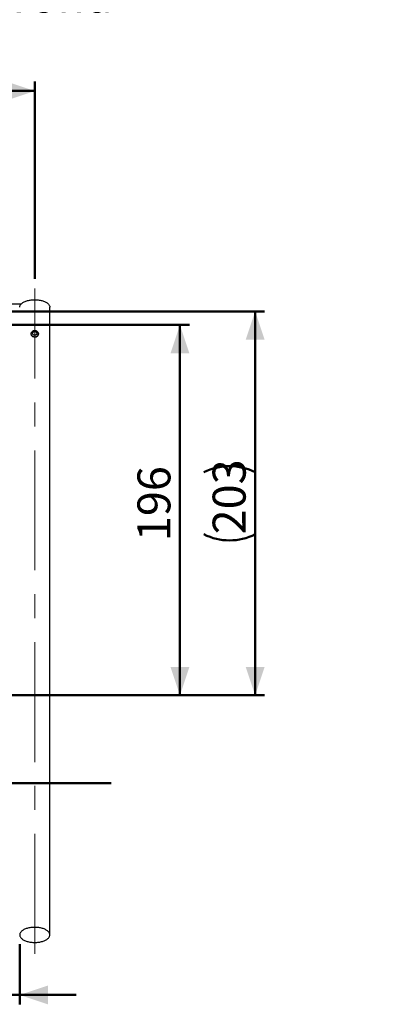
# Model space of a CAD drawing. Units: millimetres. Extents: x 0 to 42.1, y 0 to 29.8.
# Drawn here: x 15.6 to 19.6, y 6.6 to 17 of the extents above; entities that cross this region are included whole.
import ezdxf

# ---------------------------------------------------------------- set-up
doc = ezdxf.new("R2010")
doc.units = ezdxf.units.MM
doc.linetypes.add('CENTERX2', pattern=[2.032, 1.27, -0.254, 0.254, -0.254])
doc.layers.add('LE_NORM', color=179, linetype='Continuous', lineweight=50)
doc.styles.add('SLDTEXTSTYLE0', font='TXT', dxfattribs={"width": 0.605})
doc.dimstyles.new('SLDDIMSTYLE2', dxfattribs={"dimtxt": 0.35, "dimasz": 0.3, "dimexe": 0, "dimexo": 0.0625, "dimgap": 0.0875, "dimtad": 1, "dimdec": 0, "dimlfac": 50, "dimrnd": 1e-09, "dimzin": 12, "dimdsep": 46, "dimtxsty": 'SLDTEXTSTYLE0', "dimsah": 1, "dimcen": 0.09, "dimadec": 0, "dimazin": 3, "dimtfac": 1, "dimtdec": 1, "dimtmove": 0, "dimatfit": 0, "dimfxl": 0, "dimfrac": 2, "dimtolj": 1, "dimtzin": 12, "dimarcsym": 0})
doc.dimstyles.new('SLDDIMSTYLE3', dxfattribs={"dimtxt": 0.35, "dimasz": 0.3, "dimexe": 0, "dimexo": 0.0625, "dimgap": 0.0875, "dimtad": 1, "dimdec": 0, "dimlfac": 50, "dimrnd": 1e-09, "dimzin": 12, "dimdsep": 46, "dimtxsty": 'SLDTEXTSTYLE0', "dimsah": 1, "dimcen": 0.09, "dimadec": 0, "dimazin": 3, "dimtfac": 1, "dimtdec": 1, "dimtofl": 0, "dimtmove": 0, "dimatfit": 3, "dimfxl": 0, "dimfrac": 2, "dimtolj": 1, "dimtzin": 12, "dimarcsym": 0})

# ---------------------------------------------------------------- blocks, each defined once
blk = doc.blocks.new('_D_6')
at = {"layer": 'LE_NORM'}
for p, q in [((8.761, 14.274), (8.761, 16.366)), ((15.742, 14.274), (15.742, 16.366)), ((8.761, 16.266), (15.742, 16.266))]:
    blk.add_line(p, q, dxfattribs=at)
for points in [[(8.761, 16.266), (9.061, 16.166), (9.061, 16.366)], [(15.742, 16.266), (15.442, 16.366), (15.442, 16.166)]]:
    blk.add_solid(points, dxfattribs=at)
at = {"layer": 'LE_NORM', "insert": (11.922, 16.718), "char_height": 0.35, "attachment_point": 1, "style": 'SLDTEXTSTYLE0'}
blk.add_mtext('349', dxfattribs=at)
blk = doc.blocks.new('_D_14')
at = {"layer": 'LE_NORM'}
for p, q in [((13.961, 9.68), (13.961, 6.586)), ((15.582, 7.222), (15.582, 6.586)), ((13.961, 6.686), (13.361, 6.686)), ((13.961, 6.686), (15.582, 6.686)), ((15.582, 6.686), (16.182, 6.686))]:
    blk.add_line(p, q, dxfattribs=at)
for points in [[(13.961, 6.686), (13.661, 6.786), (13.661, 6.586)], [(15.582, 6.686), (15.882, 6.586), (15.882, 6.786)]]:
    blk.add_solid(points, dxfattribs=at)
at = {"layer": 'LE_NORM', "insert": (14.552, 7.138), "char_height": 0.35, "attachment_point": 1, "style": 'SLDTEXTSTYLE0'}
blk.add_mtext('81', dxfattribs=at)
blk = doc.blocks.new('_D_15')
at = {"layer": 'LE_NORM'}
for p, q in [((14.506, 13.786), (17.382, 13.786)), ((17.282, 9.862), (17.282, 13.786)), ((13.726, 9.862), (17.382, 9.862))]:
    blk.add_line(p, q, dxfattribs=at)
for points in [[(17.282, 13.786), (17.182, 13.486), (17.382, 13.486)], [(17.282, 9.862), (17.382, 10.162), (17.182, 10.162)]]:
    blk.add_solid(points, dxfattribs=at)
at = {"layer": 'LE_NORM', "insert": (16.831, 11.495), "char_height": 0.35, "attachment_point": 1, "rotation": 90, "style": 'SLDTEXTSTYLE0'}
blk.add_mtext('196', dxfattribs=at)
blk = doc.blocks.new('_D_16')
at = {"layer": 'LE_NORM'}
for p, q in [((15.321, 13.93), (18.18, 13.93)), ((18.08, 9.862), (18.08, 13.93)), ((13.726, 9.862), (18.18, 9.862))]:
    blk.add_line(p, q, dxfattribs=at)
for centre, start, end in [((17.808, 11.68), 63.4349, 116.5651), ((17.808, 12.112), 243.4349, 296.5651)]:
    blk.add_arc(centre, 0.609, start, end, dxfattribs=at)
for points in [[(18.08, 13.93), (17.98, 13.63), (18.18, 13.63)], [(18.08, 9.862), (18.18, 10.162), (17.98, 10.162)]]:
    blk.add_solid(points, dxfattribs=at)
at = {"layer": 'LE_NORM', "insert": (17.629, 11.567), "char_height": 0.35, "attachment_point": 1, "rotation": 90, "style": 'SLDTEXTSTYLE0'}
blk.add_mtext('203', dxfattribs=at)
blk = doc.blocks.new('_D_28')
at = {"layer": 'LE_NORM'}
for p, q in [((3.543, 21.026), (3.543, 17.441)), ((19.588, 21.026), (19.588, 17.441)), ((3.543, 17.541), (19.588, 17.541))]:
    blk.add_line(p, q, dxfattribs=at)
for points in [[(3.543, 17.541), (3.843, 17.441), (3.843, 17.641)], [(19.588, 17.541), (19.288, 17.641), (19.288, 17.441)]]:
    blk.add_solid(points, dxfattribs=at)
at = {"layer": 'LE_NORM', "char_height": 0.35, "attachment_point": 1, "style": 'SLDTEXTSTYLE0'}
for s, insert in [('802', (11.237, 18.537)), ('Obstakelvrije zone', (9.943, 17.992)), ('Valdempende zone losse ondergrond', (8.288, 17.448))]:
    blk.add_mtext(s, dxfattribs=dict(at, insert=insert))

msp = doc.modelspace()

# ---------------------------------------------------------------- linework, layer by layer
at = {"color": 7, "linetype": 'Continuous', "lineweight": 25}
for p, q in [((15.5952576, 14.0059121), (15.4058878, 14.0059121)), ((15.9018878, 7.3221911), (15.9018878, 13.9738981)), ((15.7062232, 13.6777387), (15.706471, 13.6783061)), ((15.7773047, 13.6783061), (15.7775785, 13.6776775)), ((15.7146908, 13.6669212), (15.7131391, 13.6692028)), ((15.7217651, 13.6626792), (15.7199509, 13.6639797)), ((15.7638247, 13.6639797), (15.7620845, 13.6627285)), ((15.765811, 13.6652562), (15.7649544, 13.6643939)), ((15.7706366, 13.6692028), (15.7691481, 13.6670052))]:
    msp.add_line(p, q, dxfattribs=at)
at = {"color": 7, "linetype": 'Continuous', "lineweight": 25, "flags": 128}
for points in [[(15.5818952, 13.9746664), (15.5823502, 13.9799753), (15.5835089, 13.9852573), (15.5853665, 13.9904892), (15.5879145, 13.9956479), (15.5911419, 14.0007107), (15.5950343, 14.0056552), (15.5995747, 14.0104596), (15.6047429, 14.0151026), (15.6105161, 14.0195639), (15.6168689, 14.0238237), (15.6237733, 14.0278633), (15.6311988, 14.0316647), (15.6391126, 14.0352114), (15.6474799, 14.0384875), (15.6562637, 14.0414786), (15.6654252, 14.0441716), (15.6749241, 14.0465546), (15.6847184, 14.048617), (15.6947649, 14.0503498), (15.7050193, 14.0517453), (15.7154364, 14.0527973), (15.7259701, 14.0535012), (15.7365741, 14.053854), (15.7472016, 14.053854), (15.7578056, 14.0535012), (15.7683393, 14.0527973), (15.7787564, 14.0517453), (15.7890108, 14.0503498), (15.7990573, 14.048617), (15.8088516, 14.0465546), (15.8183505, 14.0441716), (15.827512, 14.0414786), (15.8362958, 14.0384875), (15.8446631, 14.0352114), (15.8525769, 14.0316647), (15.8600024, 14.0278633), (15.8669068, 14.0238237), (15.8732596, 14.0195639), (15.8790328, 14.0151026), (15.884201, 14.0104596), (15.8887414, 14.0056552), (15.8926338, 14.0007107), (15.8958612, 13.9956479), (15.8984092, 13.9904892), (15.9002667, 13.9852573), (15.9014255, 13.9799753), (15.9018805, 13.9746664), (15.9018878, 13.9738981)], [(15.7738701, 13.7099416), (15.775801, 13.7071632), (15.7779667, 13.703017), (15.7794604, 13.6986541), (15.7802542, 13.6941556), (15.7803333, 13.6896054), (15.7796962, 13.6850883), (15.7783548, 13.6806884), (15.7763341, 13.6764877), (15.7736718, 13.6725644), (15.7704173, 13.6689915), (15.7666315, 13.6658357), (15.7623847, 13.6631558), (15.757756, 13.6610016), (15.7528318, 13.6594133), (15.7477037, 13.6584205), (15.7424673, 13.6580417), (15.7372201, 13.6582839), (15.7320598, 13.6591426), (15.7270826, 13.6606018), (15.7223812, 13.6626343), (15.7180432, 13.6652024), (15.7141494, 13.668258), (15.7107722, 13.6717444), (15.7079747, 13.6755966), (15.705809, 13.6797428), (15.7043153, 13.6841057), (15.7035215, 13.6886042), (15.7034424, 13.6931543), (15.7040795, 13.6976714), (15.7054209, 13.7020713), (15.7074416, 13.7062721), (15.7099872, 13.7100466)], [(15.7584589, 13.7108929), (15.7610406, 13.7081085), (15.7630066, 13.7049696), (15.764294, 13.7015771), (15.7648611, 13.69804), (15.7646899, 13.6944721), (15.7637858, 13.6909881), (15.7621779, 13.6876998), (15.7599178, 13.684713), (15.7570783, 13.6821237), (15.7537505, 13.680015), (15.7500414, 13.6784549), (15.7460703, 13.6774934), (15.7419647, 13.6771614), (15.7378567, 13.6774696), (15.7338783, 13.6784081), (15.7301572, 13.6799467), (15.7268132, 13.682036), (15.7239538, 13.6846088), (15.7216707, 13.6875825), (15.7200374, 13.6908614), (15.7191065, 13.6943402), (15.7189077, 13.697907), (15.7194475, 13.7014472), (15.7207086, 13.7048471), (15.7226504, 13.7079973), (15.7252105, 13.7107967), (15.7283067, 13.7131551), (15.7318393, 13.7149969), (15.7356949, 13.7162628), (15.7397496, 13.7169122), (15.743873, 13.7169241), (15.7479325, 13.7162983), (15.7517978, 13.7150547), (15.7553446, 13.7132334), (15.7584589, 13.7108929)], [(15.7698354, 13.6679631), (15.7696698, 13.6676689), (15.769636, 13.66761)], [(15.7418878, 7.2421911), (15.7525747, 7.2423697), (15.7632138, 7.2429049), (15.7737576, 7.2437941), (15.7841591, 7.2450335), (15.7943718, 7.2466175), (15.8043501, 7.2485391), (15.8140495, 7.2507896), (15.8234265, 7.2533589), (15.8324394, 7.2562357), (15.8410478, 7.2594071), (15.8492134, 7.2628589), (15.8568996, 7.2665757), (15.8640722, 7.2705408), (15.8706991, 7.2747367), (15.8767506, 7.2791445), (15.8821998, 7.2837445), (15.8870224, 7.2885163), (15.8911967, 7.2934384), (15.8947042, 7.298489), (15.8975292, 7.3036455), (15.8996591, 7.3088847), (15.9010843, 7.3141834), (15.9017985, 7.3195179), (15.9017985, 7.3248643), (15.9010843, 7.3301987), (15.8996591, 7.3354974), (15.8975292, 7.3407367), (15.8947042, 7.3458931), (15.8911967, 7.3509437), (15.8870224, 7.3558659), (15.8821998, 7.3606376), (15.8767506, 7.3652377), (15.8706991, 7.3696454), (15.8640722, 7.3738413), (15.8568996, 7.3778065), (15.8492134, 7.3815232), (15.8410478, 7.384975), (15.8324394, 7.3881464), (15.8234265, 7.3910232), (15.8140495, 7.3935926), (15.8043501, 7.3958431), (15.7943718, 7.3977646), (15.7841591, 7.3993486), (15.7737576, 7.400588), (15.7632138, 7.4014773), (15.7525747, 7.4020124), (15.7418878, 7.4021911), (15.731201, 7.4020124), (15.7205619, 7.4014773), (15.7100181, 7.400588), (15.6996166, 7.3993486), (15.6894039, 7.3977646), (15.6794256, 7.3958431), (15.6697262, 7.3935926), (15.6603492, 7.3910232), (15.6513363, 7.3881464), (15.6427279, 7.384975), (15.6345623, 7.3815232), (15.6268761, 7.3778065), (15.6197035, 7.3738413), (15.6130766, 7.3696454), (15.6070251, 7.3652377), (15.6015759, 7.3606376), (15.5967533, 7.3558659), (15.5925789, 7.3509437), (15.5890714, 7.3458931), (15.5862465, 7.3407367), (15.5841166, 7.3354974), (15.5826914, 7.3301987), (15.5819772, 7.3248643), (15.5819772, 7.3195179), (15.5826914, 7.3141834), (15.5841166, 7.3088847), (15.5862465, 7.3036455), (15.5890714, 7.298489), (15.5925789, 7.2934384), (15.5967533, 7.2885163), (15.6015759, 7.2837445), (15.6070251, 7.2791445), (15.6130766, 7.2747367), (15.6197035, 7.2705408), (15.6268761, 7.2665757), (15.6345623, 7.2628589), (15.6427279, 7.2594071), (15.6513363, 7.2562357), (15.6603492, 7.2533589), (15.6697262, 7.2507896), (15.6794256, 7.2485391), (15.6894039, 7.2466175), (15.6996166, 7.2450335), (15.7100181, 7.2437941), (15.7205619, 7.2429049), (15.731201, 7.2423697), (15.7418878, 7.2421911)]]:
    msp.add_lwpolyline(points, dxfattribs=at)
at = {"color": 7, "linetype": 'Continuous', "lineweight": 25}
for points, knots in [([(15.7041777, 13.685579), (15.7041902, 13.6853158), (15.7042886, 13.6832533), (15.7054468, 13.6796032), (15.7076965, 13.6748237), (15.7109578, 13.6705085), (15.7150669, 13.6667205), (15.7200113, 13.6635969), (15.7239803, 13.6616589), (15.7263768, 13.6610085), (15.7267421, 13.6609094)], [0, 0, 0, 0, 0.0228799528, 0.1792371185, 0.3348329583, 0.4904471951, 0.6497650592, 0.80908185, 0.9708986368, 1, 1, 1, 1]), ([(15.7693194, 13.7148449), (15.768493, 13.7155511), (15.7664473, 13.7172992), (15.7628159, 13.7196746), (15.7584386, 13.7218666), (15.7537767, 13.7235274), (15.7489082, 13.7246364), (15.7439085, 13.7251682), (15.7388592, 13.7251095), (15.7338436, 13.7244551), (15.7289456, 13.72321), (15.7242513, 13.7213879), (15.7198372, 13.7190193), (15.7158077, 13.7161233), (15.712504, 13.7131388), (15.7107908, 13.7109612), (15.7100845, 13.7100634)], [0, 0, 0, 0, 0.049707105, 0.1230430039, 0.1966961789, 0.2708123192, 0.3453254479, 0.4201689582, 0.4952817248, 0.5706057707, 0.6460650386, 0.7215841512, 0.7970631997, 0.8723763612, 0.9473809242, 1, 1, 1, 1]), ([(15.7534037, 13.659862), (15.7536931, 13.6599149), (15.7560203, 13.6603409), (15.7600764, 13.6618716), (15.7653947, 13.6644569), (15.7700489, 13.667828), (15.7739738, 13.6718394), (15.7770209, 13.6764546), (15.7789586, 13.6815421), (15.7798494, 13.6852219), (15.7797997, 13.6871681), (15.7797971, 13.6872697)], [0, 0, 0, 0, 0.0194427926, 0.1563569175, 0.2932862774, 0.4325171944, 0.5717454629, 0.7128257292, 0.8538862719, 0.9923720423, 1, 1, 1, 1]), ([(15.7738335, 13.7099889), (15.7728367, 13.7111944), (15.7714278, 13.7128983), (15.7697966, 13.7144043), (15.7693194, 13.7148449)], [0, 0, 0, 0, 0.70747884767, 1, 1, 1, 1])]:
    msp.add_open_spline(points, degree=3, knots=knots, dxfattribs=at)
at = {"layer": 'LE_NORM', "linetype": 'CENTERX2', "lineweight": 18}
msp.add_line((15.7418878, 7.1221911), (15.7418878, 14.1738981), dxfattribs=at)
at = {"layer": 'LE_NORM'}
msp.add_line((7.9421986, 8.9298121), (16.5521464, 8.9298121), dxfattribs=at)

# ---------------------------------------------------------------- dimensions: what is measured, and where the dimension line sits
for base, p1, p2, angle, text, picture, middle in [((19.58813, 16.9966003), (3.5430959, 21.1259043), (19.58813, 21.1259043), 0, '<>\\PObstakelvrije zone', '_D_28', (11.5656129, 16.9966003)), ((18.0799228, 13.9298121), (13.6262866, 9.8623598), (15.2213147, 13.9298121), 90, '(<>)', '_D_16', (18.0799228, 11.8960859))]:
    dim = msp.add_linear_dim(base=base, p1=p1, p2=p2, angle=angle, text=text, dimstyle='SLDDIMSTYLE3', dxfattribs=at)
    dim.commit()
    dim.dimension.update_dxf_attribs({"geometry": picture, "text_midpoint": middle, "dimtype": 160})
for base, p1, p2, dimstyle, picture, middle in [((15.7418878, 16.2664146), (8.7606878, 14.1738981), (15.7418878, 14.1738981), 'SLDDIMSTYLE3', '_D_6', (12.2512878, 16.2664146)), ((15.5818878, 6.6863434), (13.9612878, 9.7803598), (15.5818878, 7.3221911), 'SLDDIMSTYLE2', '_D_14', (14.7715878, 6.6863434))]:
    dim = msp.add_linear_dim(base=base, p1=p1, p2=p2, dimstyle=dimstyle, dxfattribs=at)
    dim.commit()
    dim.dimension.update_dxf_attribs({"geometry": picture, "text_midpoint": middle, "dimtype": 160})
dim = msp.add_linear_dim(base=(17.281703, 13.7858121), p1=(13.6262866, 9.8623598), p2=(14.4058628, 13.7858121), angle=90, dimstyle='SLDDIMSTYLE3', dxfattribs=at)
dim.commit()
dim.dimension.update_dxf_attribs({"geometry": '_D_15', "text_midpoint": (17.281703, 11.8240859), "dimtype": 160})

doc.saveas('drawing.dxf')
